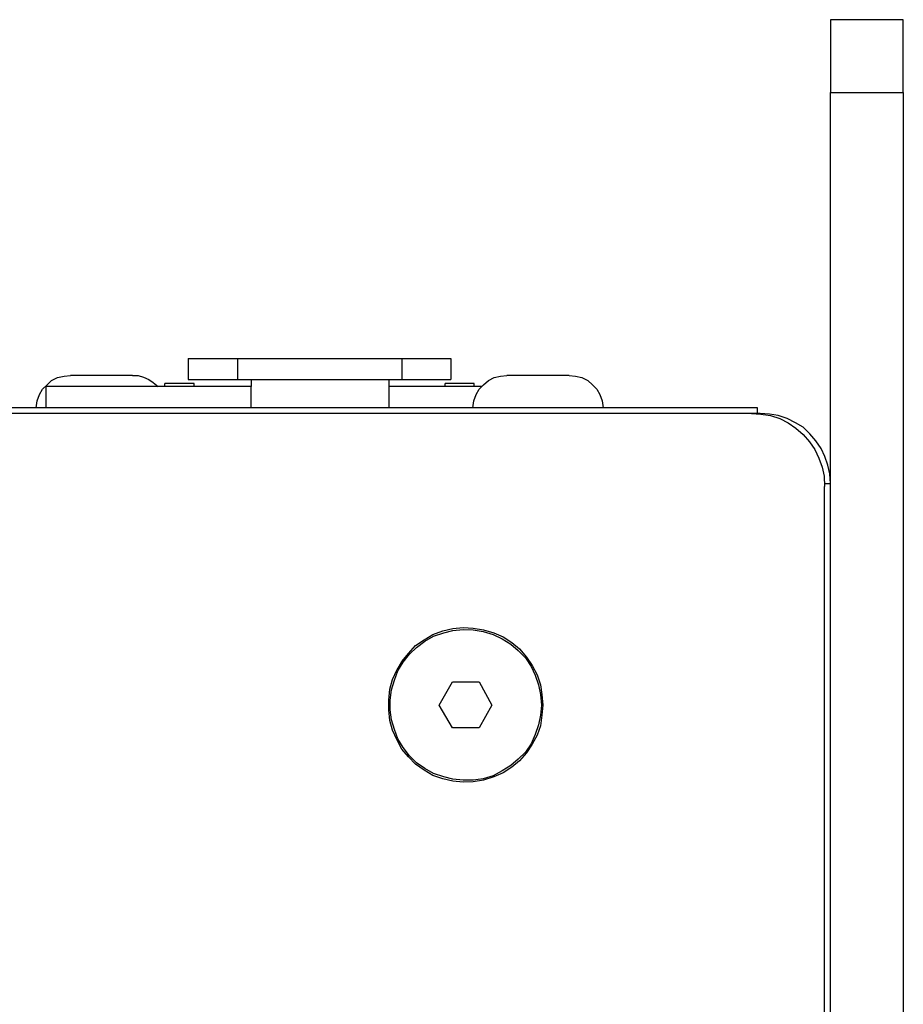
# Model space of a CAD drawing. Units: inches. Extents: x -11.8 to 7.2, y -6.8 to 6.7.
# Drawn here: x 4.6 to 6.2, y 5 to 6.7 of the extents above; entities that cross this region are included whole.
import ezdxf

# ---------------------------------------------------------------- set-up
doc = ezdxf.new("R2010")
doc.units = ezdxf.units.IN
doc.header["$MEASUREMENT"] = 0
doc.layers.get('0').update_dxf_attribs({"linetype": 'CONTINUOUS'})
doc.layers.add('CAD', color=7, linetype='CONTINUOUS')

# ---------------------------------------------------------------- blocks, each defined once
blk = doc.blocks.new('PHAROS_LPC-X_R2_TOP')
at = {"layer": 'CAD', "color": 250}
for points, knots in [([(8.5, 11.7992), (8.5, 11.7992), (8.5, 11.8167), (8.5, 11.8167), (8.5, 11.8167), (8.5, 11.8167), (8.5, 11.8325), (8.5, 11.8325), (8.5, 11.8325), (8.5, 11.8325), (8.5, 11.8475), (8.5, 11.8475), (8.5, 11.8475), (8.5, 11.8475), (8.5, 11.8625), (8.5, 11.8625), (8.5, 11.8625), (8.5, 11.8625), (8.5, 11.8758), (8.5, 11.8758), (8.5, 11.8758), (8.5, 11.8758), (8.5, 11.8883), (8.5, 11.8883), (8.5, 11.8883), (8.5, 11.8883), (8.5, 11.8992), (8.5, 11.8992), (8.5, 11.8992), (8.5, 11.8992), (8.5, 11.9083), (8.5, 11.9083), (8.5, 11.9083), (8.5, 11.9083), (8.5, 11.9158), (8.5, 11.9158), (8.5, 11.9158), (8.5, 11.9158), (8.5, 11.9208), (8.5, 11.9208), (8.5, 11.9208), (8.5, 11.9208), (8.5, 11.9233), (8.5, 11.9233), (8.5, 11.9233), (8.5, 11.9233), (8.5, 11.9242), (8.5, 11.9242), (8.5, 11.9242), (8.5, 11.9242), (8.375, 11.9242), (8.375, 11.9242), (8.375, 11.9242), (8.375, 11.9242), (8.375, 11.9233), (8.375, 11.9233), (8.375, 11.9233), (8.375, 11.9233), (8.375, 11.9208), (8.375, 11.9208), (8.375, 11.9208), (8.375, 11.9208), (8.375, 11.9158), (8.375, 11.9158), (8.375, 11.9158), (8.375, 11.9158), (8.375, 11.9083), (8.375, 11.9083), (8.375, 11.9083), (8.375, 11.9083), (8.375, 11.8992), (8.375, 11.8992), (8.375, 11.8992), (8.375, 11.8992), (8.375, 11.8883), (8.375, 11.8883), (8.375, 11.8883), (8.375, 11.8883), (8.375, 11.8758), (8.375, 11.8758), (8.375, 11.8758), (8.375, 11.8758), (8.375, 11.8625), (8.375, 11.8625), (8.375, 11.8625), (8.375, 11.8625), (8.375, 11.8475), (8.375, 11.8475), (8.375, 11.8475), (8.375, 11.8475), (8.375, 11.8325), (8.375, 11.8325), (8.375, 11.8325), (8.375, 11.8325), (8.375, 11.8167), (8.375, 11.8167), (8.375, 11.8167), (8.375, 11.8167), (8.375, 11.7992), (8.375, 11.7992)], [0, 0, 0, 0, 0.038462, 0.038462, 0.038462, 0.038462, 0.076923, 0.076923, 0.076923, 0.076923, 0.115385, 0.115385, 0.115385, 0.115385, 0.153846, 0.153846, 0.153846, 0.153846, 0.192308, 0.192308, 0.192308, 0.192308, 0.230769, 0.230769, 0.230769, 0.230769, 0.269231, 0.269231, 0.269231, 0.269231, 0.307692, 0.307692, 0.307692, 0.307692, 0.346154, 0.346154, 0.346154, 0.346154, 0.384615, 0.384615, 0.384615, 0.384615, 0.423077, 0.423077, 0.423077, 0.423077, 0.461538, 0.461538, 0.461538, 0.461538, 0.5, 0.5, 0.5, 0.5, 0.538462, 0.538462, 0.538462, 0.538462, 0.576923, 0.576923, 0.576923, 0.576923, 0.615385, 0.615385, 0.615385, 0.615385, 0.653846, 0.653846, 0.653846, 0.653846, 0.692308, 0.692308, 0.692308, 0.692308, 0.730769, 0.730769, 0.730769, 0.730769, 0.769231, 0.769231, 0.769231, 0.769231, 0.807692, 0.807692, 0.807692, 0.807692, 0.846154, 0.846154, 0.846154, 0.846154, 0.884615, 0.884615, 0.884615, 0.884615, 0.923077, 0.923077, 0.923077, 0.923077, 1, 1, 1, 1]), ([(7.275, 11.3433), (7.275, 11.3433), (7.2758, 11.3433), (7.2758, 11.3433), (7.2758, 11.3433), (7.2758, 11.3433), (7.2792, 11.3433), (7.2792, 11.3433), (7.2792, 11.3433), (7.2792, 11.3433), (7.2842, 11.3433), (7.2842, 11.3433), (7.2842, 11.3433), (7.2842, 11.3433), (7.2908, 11.3433), (7.2908, 11.3433), (7.2908, 11.3433), (7.2908, 11.3433), (7.2992, 11.3433), (7.2992, 11.3433), (7.2992, 11.3433), (7.2992, 11.3433), (7.3092, 11.3433), (7.3092, 11.3433), (7.3092, 11.3433), (7.3092, 11.3433), (7.32, 11.3433), (7.32, 11.3433), (7.32, 11.3433), (7.32, 11.3433), (7.3325, 11.3433), (7.3325, 11.3433), (7.3325, 11.3433), (7.3325, 11.3433), (7.345, 11.3433), (7.345, 11.3433), (7.345, 11.3433), (7.345, 11.3433), (7.3592, 11.3433), (7.3592, 11.3433)], [0, 0, 0, 0, 0.090909, 0.090909, 0.090909, 0.090909, 0.181818, 0.181818, 0.181818, 0.181818, 0.272727, 0.272727, 0.272727, 0.272727, 0.363636, 0.363636, 0.363636, 0.363636, 0.454545, 0.454545, 0.454545, 0.454545, 0.545455, 0.545455, 0.545455, 0.545455, 0.636364, 0.636364, 0.636364, 0.636364, 0.727273, 0.727273, 0.727273, 0.727273, 0.818182, 0.818182, 0.818182, 0.818182, 1, 1, 1, 1]), ([(7.3592, 11.3433), (7.3592, 11.3433), (7.3942, 11.3433), (7.3942, 11.3433), (7.3942, 11.3433), (7.3942, 11.3433), (7.4292, 11.3433), (7.4292, 11.3433), (7.4292, 11.3433), (7.4292, 11.3433), (7.465, 11.3433), (7.465, 11.3433), (7.465, 11.3433), (7.465, 11.3433), (7.5, 11.3433), (7.5, 11.3433), (7.5, 11.3433), (7.5, 11.3433), (7.535, 11.3433), (7.535, 11.3433), (7.535, 11.3433), (7.535, 11.3433), (7.5708, 11.3433), (7.5708, 11.3433), (7.5708, 11.3433), (7.5708, 11.3433), (7.6058, 11.3433), (7.6058, 11.3433), (7.6058, 11.3433), (7.6058, 11.3433), (7.6408, 11.3433), (7.6408, 11.3433)], [0, 0, 0, 0, 0.111111, 0.111111, 0.111111, 0.111111, 0.222222, 0.222222, 0.222222, 0.222222, 0.333333, 0.333333, 0.333333, 0.333333, 0.444444, 0.444444, 0.444444, 0.444444, 0.555556, 0.555556, 0.555556, 0.555556, 0.666667, 0.666667, 0.666667, 0.666667, 0.777778, 0.777778, 0.777778, 0.777778, 1, 1, 1, 1]), ([(7.6408, 11.3433), (7.6408, 11.3433), (7.655, 11.3433), (7.655, 11.3433), (7.655, 11.3433), (7.655, 11.3433), (7.6683, 11.3433), (7.6683, 11.3433), (7.6683, 11.3433), (7.6683, 11.3433), (7.68, 11.3433), (7.68, 11.3433), (7.68, 11.3433), (7.68, 11.3433), (7.6908, 11.3433), (7.6908, 11.3433), (7.6908, 11.3433), (7.6908, 11.3433), (7.7008, 11.3433), (7.7008, 11.3433), (7.7008, 11.3433), (7.7008, 11.3433), (7.7092, 11.3433), (7.7092, 11.3433), (7.7092, 11.3433), (7.7092, 11.3433), (7.7158, 11.3433), (7.7158, 11.3433), (7.7158, 11.3433), (7.7158, 11.3433), (7.7208, 11.3433), (7.7208, 11.3433), (7.7208, 11.3433), (7.7208, 11.3433), (7.7242, 11.3433), (7.7242, 11.3433), (7.7242, 11.3433), (7.7242, 11.3433), (7.725, 11.3433), (7.725, 11.3433)], [0, 0, 0, 0, 0.090909, 0.090909, 0.090909, 0.090909, 0.181818, 0.181818, 0.181818, 0.181818, 0.272727, 0.272727, 0.272727, 0.272727, 0.363636, 0.363636, 0.363636, 0.363636, 0.454545, 0.454545, 0.454545, 0.454545, 0.545455, 0.545455, 0.545455, 0.545455, 0.636364, 0.636364, 0.636364, 0.636364, 0.727273, 0.727273, 0.727273, 0.727273, 0.818182, 0.818182, 0.818182, 0.818182, 1, 1, 1, 1]), ([(7.0142, 11.2592), (7.0142, 11.2592), (7.0158, 11.2708), (7.0158, 11.2708), (7.0158, 11.2708), (7.0158, 11.2708), (7.02, 11.2817), (7.02, 11.2817), (7.02, 11.2817), (7.02, 11.2817), (7.025, 11.2908), (7.025, 11.2908), (7.025, 11.2908), (7.025, 11.2908), (7.0333, 11.2983), (7.0333, 11.2983), (7.0333, 11.2983), (7.0333, 11.2983), (7.0408, 11.3058), (7.0408, 11.3058), (7.0408, 11.3058), (7.0408, 11.3058), (7.0508, 11.3108), (7.0508, 11.3108), (7.0508, 11.3108), (7.0508, 11.3108), (7.0625, 11.3133), (7.0625, 11.3133), (7.0625, 11.3133), (7.0625, 11.3133), (7.0733, 11.3142), (7.0733, 11.3142)], [0, 0, 0, 0, 0.111111, 0.111111, 0.111111, 0.111111, 0.222222, 0.222222, 0.222222, 0.222222, 0.333333, 0.333333, 0.333333, 0.333333, 0.444444, 0.444444, 0.444444, 0.444444, 0.555556, 0.555556, 0.555556, 0.555556, 0.666667, 0.666667, 0.666667, 0.666667, 0.777778, 0.777778, 0.777778, 0.777778, 1, 1, 1, 1]), ([(7.1792, 11.3142), (7.1792, 11.3142), (7.1783, 11.3142), (7.1783, 11.3142), (7.1783, 11.3142), (7.1783, 11.3142), (7.175, 11.3142), (7.175, 11.3142), (7.175, 11.3142), (7.175, 11.3142), (7.1692, 11.3142), (7.1692, 11.3142), (7.1692, 11.3142), (7.1692, 11.3142), (7.1625, 11.3142), (7.1625, 11.3142), (7.1625, 11.3142), (7.1625, 11.3142), (7.1533, 11.3142), (7.1533, 11.3142), (7.1533, 11.3142), (7.1533, 11.3142), (7.1425, 11.3142), (7.1425, 11.3142), (7.1425, 11.3142), (7.1425, 11.3142), (7.1325, 11.3142), (7.1325, 11.3142), (7.1325, 11.3142), (7.1325, 11.3142), (7.12, 11.3142), (7.12, 11.3142), (7.12, 11.3142), (7.12, 11.3142), (7.11, 11.3142), (7.11, 11.3142), (7.11, 11.3142), (7.11, 11.3142), (7.0992, 11.3142), (7.0992, 11.3142), (7.0992, 11.3142), (7.0992, 11.3142), (7.09, 11.3142), (7.09, 11.3142), (7.09, 11.3142), (7.09, 11.3142), (7.0833, 11.3142), (7.0833, 11.3142), (7.0833, 11.3142), (7.0833, 11.3142), (7.0775, 11.3142), (7.0775, 11.3142), (7.0775, 11.3142), (7.0775, 11.3142), (7.0742, 11.3142), (7.0742, 11.3142), (7.0742, 11.3142), (7.0742, 11.3142), (7.0733, 11.3142), (7.0733, 11.3142)], [0, 0, 0, 0, 0.0625, 0.0625, 0.0625, 0.0625, 0.125, 0.125, 0.125, 0.125, 0.1875, 0.1875, 0.1875, 0.1875, 0.25, 0.25, 0.25, 0.25, 0.3125, 0.3125, 0.3125, 0.3125, 0.375, 0.375, 0.375, 0.375, 0.4375, 0.4375, 0.4375, 0.4375, 0.5, 0.5, 0.5, 0.5, 0.5625, 0.5625, 0.5625, 0.5625, 0.625, 0.625, 0.625, 0.625, 0.6875, 0.6875, 0.6875, 0.6875, 0.75, 0.75, 0.75, 0.75, 0.8125, 0.8125, 0.8125, 0.8125, 0.875, 0.875, 0.875, 0.875, 1, 1, 1, 1]), ([(7.1792, 11.3142), (7.1792, 11.3142), (7.1892, 11.3142), (7.1892, 11.3142), (7.1892, 11.3142), (7.1892, 11.3142), (7.1983, 11.3117), (7.1983, 11.3117), (7.1983, 11.3117), (7.1983, 11.3117), (7.2075, 11.3075), (7.2075, 11.3075), (7.2075, 11.3075), (7.2075, 11.3075), (7.215, 11.3025), (7.215, 11.3025), (7.215, 11.3025), (7.215, 11.3025), (7.2233, 11.2958), (7.2233, 11.2958)], [0, 0, 0, 0, 0.166667, 0.166667, 0.166667, 0.166667, 0.333333, 0.333333, 0.333333, 0.333333, 0.5, 0.5, 0.5, 0.5, 0.666667, 0.666667, 0.666667, 0.666667, 1, 1, 1, 1]), ([(7.275, 11.3075), (7.275, 11.3075), (7.2758, 11.3075), (7.2758, 11.3075), (7.2758, 11.3075), (7.2758, 11.3075), (7.2792, 11.3075), (7.2792, 11.3075), (7.2792, 11.3075), (7.2792, 11.3075), (7.2842, 11.3075), (7.2842, 11.3075), (7.2842, 11.3075), (7.2842, 11.3075), (7.2908, 11.3075), (7.2908, 11.3075), (7.2908, 11.3075), (7.2908, 11.3075), (7.2992, 11.3075), (7.2992, 11.3075), (7.2992, 11.3075), (7.2992, 11.3075), (7.3092, 11.3075), (7.3092, 11.3075), (7.3092, 11.3075), (7.3092, 11.3075), (7.32, 11.3075), (7.32, 11.3075), (7.32, 11.3075), (7.32, 11.3075), (7.3325, 11.3075), (7.3325, 11.3075), (7.3325, 11.3075), (7.3325, 11.3075), (7.345, 11.3075), (7.345, 11.3075), (7.345, 11.3075), (7.345, 11.3075), (7.3592, 11.3075), (7.3592, 11.3075)], [0, 0, 0, 0, 0.090909, 0.090909, 0.090909, 0.090909, 0.181818, 0.181818, 0.181818, 0.181818, 0.272727, 0.272727, 0.272727, 0.272727, 0.363636, 0.363636, 0.363636, 0.363636, 0.454545, 0.454545, 0.454545, 0.454545, 0.545455, 0.545455, 0.545455, 0.545455, 0.636364, 0.636364, 0.636364, 0.636364, 0.727273, 0.727273, 0.727273, 0.727273, 0.818182, 0.818182, 0.818182, 0.818182, 1, 1, 1, 1]), ([(7.3592, 11.3075), (7.3592, 11.3075), (7.3942, 11.3075), (7.3942, 11.3075), (7.3942, 11.3075), (7.3942, 11.3075), (7.4292, 11.3075), (7.4292, 11.3075), (7.4292, 11.3075), (7.4292, 11.3075), (7.465, 11.3075), (7.465, 11.3075), (7.465, 11.3075), (7.465, 11.3075), (7.5, 11.3075), (7.5, 11.3075), (7.5, 11.3075), (7.5, 11.3075), (7.535, 11.3075), (7.535, 11.3075), (7.535, 11.3075), (7.535, 11.3075), (7.5708, 11.3075), (7.5708, 11.3075), (7.5708, 11.3075), (7.5708, 11.3075), (7.6058, 11.3075), (7.6058, 11.3075), (7.6058, 11.3075), (7.6058, 11.3075), (7.6408, 11.3075), (7.6408, 11.3075)], [0, 0, 0, 0, 0.111111, 0.111111, 0.111111, 0.111111, 0.222222, 0.222222, 0.222222, 0.222222, 0.333333, 0.333333, 0.333333, 0.333333, 0.444444, 0.444444, 0.444444, 0.444444, 0.555556, 0.555556, 0.555556, 0.555556, 0.666667, 0.666667, 0.666667, 0.666667, 0.777778, 0.777778, 0.777778, 0.777778, 1, 1, 1, 1]), ([(7.6408, 11.3075), (7.6408, 11.3075), (7.655, 11.3075), (7.655, 11.3075), (7.655, 11.3075), (7.655, 11.3075), (7.6683, 11.3075), (7.6683, 11.3075), (7.6683, 11.3075), (7.6683, 11.3075), (7.68, 11.3075), (7.68, 11.3075), (7.68, 11.3075), (7.68, 11.3075), (7.6908, 11.3075), (7.6908, 11.3075), (7.6908, 11.3075), (7.6908, 11.3075), (7.7008, 11.3075), (7.7008, 11.3075), (7.7008, 11.3075), (7.7008, 11.3075), (7.7092, 11.3075), (7.7092, 11.3075), (7.7092, 11.3075), (7.7092, 11.3075), (7.7158, 11.3075), (7.7158, 11.3075), (7.7158, 11.3075), (7.7158, 11.3075), (7.7208, 11.3075), (7.7208, 11.3075), (7.7208, 11.3075), (7.7208, 11.3075), (7.7242, 11.3075), (7.7242, 11.3075), (7.7242, 11.3075), (7.7242, 11.3075), (7.725, 11.3075), (7.725, 11.3075)], [0, 0, 0, 0, 0.090909, 0.090909, 0.090909, 0.090909, 0.181818, 0.181818, 0.181818, 0.181818, 0.272727, 0.272727, 0.272727, 0.272727, 0.363636, 0.363636, 0.363636, 0.363636, 0.454545, 0.454545, 0.454545, 0.454545, 0.545455, 0.545455, 0.545455, 0.545455, 0.636364, 0.636364, 0.636364, 0.636364, 0.727273, 0.727273, 0.727273, 0.727273, 0.818182, 0.818182, 0.818182, 0.818182, 1, 1, 1, 1]), ([(7.7625, 11.2592), (7.7625, 11.2592), (7.7642, 11.2708), (7.7642, 11.2708), (7.7642, 11.2708), (7.7642, 11.2708), (7.7683, 11.2817), (7.7683, 11.2817), (7.7683, 11.2817), (7.7683, 11.2817), (7.7733, 11.2908), (7.7733, 11.2908), (7.7733, 11.2908), (7.7733, 11.2908), (7.7808, 11.2983), (7.7808, 11.2983), (7.7808, 11.2983), (7.7808, 11.2983), (7.7892, 11.3058), (7.7892, 11.3058), (7.7892, 11.3058), (7.7892, 11.3058), (7.7992, 11.3108), (7.7992, 11.3108), (7.7992, 11.3108), (7.7992, 11.3108), (7.81, 11.3133), (7.81, 11.3133), (7.81, 11.3133), (7.81, 11.3133), (7.8208, 11.3142), (7.8208, 11.3142)], [0, 0, 0, 0, 0.111111, 0.111111, 0.111111, 0.111111, 0.222222, 0.222222, 0.222222, 0.222222, 0.333333, 0.333333, 0.333333, 0.333333, 0.444444, 0.444444, 0.444444, 0.444444, 0.555556, 0.555556, 0.555556, 0.555556, 0.666667, 0.666667, 0.666667, 0.666667, 0.777778, 0.777778, 0.777778, 0.777778, 1, 1, 1, 1]), ([(7.9275, 11.3142), (7.9275, 11.3142), (7.9258, 11.3142), (7.9258, 11.3142), (7.9258, 11.3142), (7.9258, 11.3142), (7.9233, 11.3142), (7.9233, 11.3142), (7.9233, 11.3142), (7.9233, 11.3142), (7.9175, 11.3142), (7.9175, 11.3142), (7.9175, 11.3142), (7.9175, 11.3142), (7.91, 11.3142), (7.91, 11.3142), (7.91, 11.3142), (7.91, 11.3142), (7.9008, 11.3142), (7.9008, 11.3142), (7.9008, 11.3142), (7.9008, 11.3142), (7.89, 11.3142), (7.89, 11.3142), (7.89, 11.3142), (7.89, 11.3142), (7.88, 11.3142), (7.88, 11.3142), (7.88, 11.3142), (7.88, 11.3142), (7.8683, 11.3142), (7.8683, 11.3142), (7.8683, 11.3142), (7.8683, 11.3142), (7.8583, 11.3142), (7.8583, 11.3142), (7.8583, 11.3142), (7.8583, 11.3142), (7.8475, 11.3142), (7.8475, 11.3142), (7.8475, 11.3142), (7.8475, 11.3142), (7.8383, 11.3142), (7.8383, 11.3142), (7.8383, 11.3142), (7.8383, 11.3142), (7.8308, 11.3142), (7.8308, 11.3142), (7.8308, 11.3142), (7.8308, 11.3142), (7.825, 11.3142), (7.825, 11.3142), (7.825, 11.3142), (7.825, 11.3142), (7.8225, 11.3142), (7.8225, 11.3142), (7.8225, 11.3142), (7.8225, 11.3142), (7.8208, 11.3142), (7.8208, 11.3142)], [0, 0, 0, 0, 0.0625, 0.0625, 0.0625, 0.0625, 0.125, 0.125, 0.125, 0.125, 0.1875, 0.1875, 0.1875, 0.1875, 0.25, 0.25, 0.25, 0.25, 0.3125, 0.3125, 0.3125, 0.3125, 0.375, 0.375, 0.375, 0.375, 0.4375, 0.4375, 0.4375, 0.4375, 0.5, 0.5, 0.5, 0.5, 0.5625, 0.5625, 0.5625, 0.5625, 0.625, 0.625, 0.625, 0.625, 0.6875, 0.6875, 0.6875, 0.6875, 0.75, 0.75, 0.75, 0.75, 0.8125, 0.8125, 0.8125, 0.8125, 0.875, 0.875, 0.875, 0.875, 1, 1, 1, 1]), ([(7.9275, 11.3142), (7.9275, 11.3142), (7.9383, 11.3133), (7.9383, 11.3133), (7.9383, 11.3133), (7.9383, 11.3133), (7.9492, 11.3108), (7.9492, 11.3108), (7.9492, 11.3108), (7.9492, 11.3108), (7.9592, 11.3058), (7.9592, 11.3058), (7.9592, 11.3058), (7.9592, 11.3058), (7.9675, 11.2983), (7.9675, 11.2983), (7.9675, 11.2983), (7.9675, 11.2983), (7.975, 11.2908), (7.975, 11.2908), (7.975, 11.2908), (7.975, 11.2908), (7.98, 11.2817), (7.98, 11.2817), (7.98, 11.2817), (7.98, 11.2817), (7.9842, 11.2708), (7.9842, 11.2708), (7.9842, 11.2708), (7.9842, 11.2708), (7.9858, 11.2592), (7.9858, 11.2592)], [0, 0, 0, 0, 0.111111, 0.111111, 0.111111, 0.111111, 0.222222, 0.222222, 0.222222, 0.222222, 0.333333, 0.333333, 0.333333, 0.333333, 0.444444, 0.444444, 0.444444, 0.444444, 0.555556, 0.555556, 0.555556, 0.555556, 0.666667, 0.666667, 0.666667, 0.666667, 0.777778, 0.777778, 0.777778, 0.777778, 1, 1, 1, 1]), ([(7.3825, 11.2958), (7.3825, 11.2958), (7.3508, 11.2958), (7.3508, 11.2958), (7.3508, 11.2958), (7.3508, 11.2958), (7.32, 11.2958), (7.32, 11.2958), (7.32, 11.2958), (7.32, 11.2958), (7.2908, 11.2958), (7.2908, 11.2958), (7.2908, 11.2958), (7.2908, 11.2958), (7.2625, 11.2958), (7.2625, 11.2958), (7.2625, 11.2958), (7.2625, 11.2958), (7.235, 11.2958), (7.235, 11.2958), (7.235, 11.2958), (7.235, 11.2958), (7.2092, 11.2958), (7.2092, 11.2958), (7.2092, 11.2958), (7.2092, 11.2958), (7.1842, 11.2958), (7.1842, 11.2958), (7.1842, 11.2958), (7.1842, 11.2958), (7.1608, 11.2958), (7.1608, 11.2958), (7.1608, 11.2958), (7.1608, 11.2958), (7.1392, 11.2958), (7.1392, 11.2958), (7.1392, 11.2958), (7.1392, 11.2958), (7.1192, 11.2958), (7.1192, 11.2958), (7.1192, 11.2958), (7.1192, 11.2958), (7.1008, 11.2958), (7.1008, 11.2958), (7.1008, 11.2958), (7.1008, 11.2958), (7.085, 11.2958), (7.085, 11.2958), (7.085, 11.2958), (7.085, 11.2958), (7.0708, 11.2958), (7.0708, 11.2958), (7.0708, 11.2958), (7.0708, 11.2958), (7.0592, 11.2958), (7.0592, 11.2958), (7.0592, 11.2958), (7.0592, 11.2958), (7.0492, 11.2958), (7.0492, 11.2958), (7.0492, 11.2958), (7.0492, 11.2958), (7.0408, 11.2958), (7.0408, 11.2958), (7.0408, 11.2958), (7.0408, 11.2958), (7.035, 11.2958), (7.035, 11.2958), (7.035, 11.2958), (7.035, 11.2958), (7.0325, 11.2958), (7.0325, 11.2958), (7.0325, 11.2958), (7.0325, 11.2958), (7.0308, 11.2958), (7.0308, 11.2958)], [0, 0, 0, 0, 0.05, 0.05, 0.05, 0.05, 0.1, 0.1, 0.1, 0.1, 0.15, 0.15, 0.15, 0.15, 0.2, 0.2, 0.2, 0.2, 0.25, 0.25, 0.25, 0.25, 0.3, 0.3, 0.3, 0.3, 0.35, 0.35, 0.35, 0.35, 0.4, 0.4, 0.4, 0.4, 0.45, 0.45, 0.45, 0.45, 0.5, 0.5, 0.5, 0.5, 0.55, 0.55, 0.55, 0.55, 0.6, 0.6, 0.6, 0.6, 0.65, 0.65, 0.65, 0.65, 0.7, 0.7, 0.7, 0.7, 0.75, 0.75, 0.75, 0.75, 0.8, 0.8, 0.8, 0.8, 0.85, 0.85, 0.85, 0.85, 0.9, 0.9, 0.9, 0.9, 1, 1, 1, 1]), ([(7.285, 11.2958), (7.285, 11.2958), (7.285, 11.3008), (7.285, 11.3008), (7.285, 11.3008), (7.285, 11.3008), (7.235, 11.3008), (7.235, 11.3008)], [0, 0, 0, 0, 0.333333, 0.333333, 0.333333, 0.333333, 1, 1, 1, 1]), ([(7.7775, 11.2958), (7.7775, 11.2958), (7.7533, 11.2958), (7.7533, 11.2958), (7.7533, 11.2958), (7.7533, 11.2958), (7.7283, 11.2958), (7.7283, 11.2958), (7.7283, 11.2958), (7.7283, 11.2958), (7.7008, 11.2958), (7.7008, 11.2958), (7.7008, 11.2958), (7.7008, 11.2958), (7.6742, 11.2958), (7.6742, 11.2958), (7.6742, 11.2958), (7.6742, 11.2958), (7.6458, 11.2958), (7.6458, 11.2958), (7.6458, 11.2958), (7.6458, 11.2958), (7.6183, 11.2958), (7.6183, 11.2958)], [0, 0, 0, 0, 0.142857, 0.142857, 0.142857, 0.142857, 0.285714, 0.285714, 0.285714, 0.285714, 0.428571, 0.428571, 0.428571, 0.428571, 0.571429, 0.571429, 0.571429, 0.571429, 0.714286, 0.714286, 0.714286, 0.714286, 1, 1, 1, 1]), ([(7.765, 11.2958), (7.765, 11.2958), (7.765, 11.3008), (7.765, 11.3008), (7.765, 11.3008), (7.765, 11.3008), (7.715, 11.3008), (7.715, 11.3008)], [0, 0, 0, 0, 0.333333, 0.333333, 0.333333, 0.333333, 1, 1, 1, 1]), ([(8.24, 11.2492), (8.24, 11.2492), (8.2558, 11.2483), (8.2558, 11.2483), (8.2558, 11.2483), (8.2558, 11.2483), (8.2725, 11.2458), (8.2725, 11.2458), (8.2725, 11.2458), (8.2725, 11.2458), (8.2883, 11.2408), (8.2883, 11.2408), (8.2883, 11.2408), (8.2883, 11.2408), (8.3025, 11.2333), (8.3025, 11.2333), (8.3025, 11.2333), (8.3025, 11.2333), (8.3158, 11.2242), (8.3158, 11.2242), (8.3158, 11.2242), (8.3158, 11.2242), (8.3283, 11.2133), (8.3283, 11.2133), (8.3283, 11.2133), (8.3283, 11.2133), (8.3392, 11.2008), (8.3392, 11.2008), (8.3392, 11.2008), (8.3392, 11.2008), (8.3483, 11.1875), (8.3483, 11.1875), (8.3483, 11.1875), (8.3483, 11.1875), (8.355, 11.1725), (8.355, 11.1725), (8.355, 11.1725), (8.355, 11.1725), (8.3608, 11.1575), (8.3608, 11.1575), (8.3608, 11.1575), (8.3608, 11.1575), (8.3642, 11.1417), (8.3642, 11.1417), (8.3642, 11.1417), (8.3642, 11.1417), (8.365, 11.1242), (8.365, 11.1242)], [0, 0, 0, 0, 0.076923, 0.076923, 0.076923, 0.076923, 0.153846, 0.153846, 0.153846, 0.153846, 0.230769, 0.230769, 0.230769, 0.230769, 0.307692, 0.307692, 0.307692, 0.307692, 0.384615, 0.384615, 0.384615, 0.384615, 0.461538, 0.461538, 0.461538, 0.461538, 0.538462, 0.538462, 0.538462, 0.538462, 0.615385, 0.615385, 0.615385, 0.615385, 0.692308, 0.692308, 0.692308, 0.692308, 0.769231, 0.769231, 0.769231, 0.769231, 0.846154, 0.846154, 0.846154, 0.846154, 1, 1, 1, 1]), ([(8.375, 11.1292), (8.375, 11.1292), (8.3742, 11.1458), (8.3742, 11.1458), (8.3742, 11.1458), (8.3742, 11.1458), (8.3708, 11.1608), (8.3708, 11.1608), (8.3708, 11.1608), (8.3708, 11.1608), (8.3658, 11.1758), (8.3658, 11.1758), (8.3658, 11.1758), (8.3658, 11.1758), (8.3592, 11.1892), (8.3592, 11.1892), (8.3592, 11.1892), (8.3592, 11.1892), (8.35, 11.2025), (8.35, 11.2025), (8.35, 11.2025), (8.35, 11.2025), (8.34, 11.2142), (8.34, 11.2142), (8.34, 11.2142), (8.34, 11.2142), (8.3283, 11.2258), (8.3283, 11.2258), (8.3283, 11.2258), (8.3283, 11.2258), (8.315, 11.2333), (8.315, 11.2333), (8.315, 11.2333), (8.315, 11.2333), (8.3008, 11.2408), (8.3008, 11.2408), (8.3008, 11.2408), (8.3008, 11.2408), (8.2858, 11.2458), (8.2858, 11.2458), (8.2858, 11.2458), (8.2858, 11.2458), (8.2708, 11.2483), (8.2708, 11.2483), (8.2708, 11.2483), (8.2708, 11.2483), (8.255, 11.2492), (8.255, 11.2492)], [0, 0, 0, 0, 0.076923, 0.076923, 0.076923, 0.076923, 0.153846, 0.153846, 0.153846, 0.153846, 0.230769, 0.230769, 0.230769, 0.230769, 0.307692, 0.307692, 0.307692, 0.307692, 0.384615, 0.384615, 0.384615, 0.384615, 0.461538, 0.461538, 0.461538, 0.461538, 0.538462, 0.538462, 0.538462, 0.538462, 0.615385, 0.615385, 0.615385, 0.615385, 0.692308, 0.692308, 0.692308, 0.692308, 0.769231, 0.769231, 0.769231, 0.769231, 0.846154, 0.846154, 0.846154, 0.846154, 1, 1, 1, 1]), ([(8.365, 11.1292), (8.365, 11.1292), (8.37, 11.1292), (8.37, 11.1292), (8.37, 11.1292), (8.37, 11.1292), (8.3742, 11.1292), (8.3742, 11.1292), (8.3742, 11.1292), (8.3742, 11.1292), (8.375, 11.1292), (8.375, 11.1292)], [0, 0, 0, 0, 0.25, 0.25, 0.25, 0.25, 0.5, 0.5, 0.5, 0.5, 1, 1, 1, 1]), ([(7.6183, 10.7417), (7.6183, 10.7417), (7.6183, 10.7583), (7.6183, 10.7583), (7.6183, 10.7583), (7.6183, 10.7583), (7.62, 10.7767), (7.62, 10.7767), (7.62, 10.7767), (7.62, 10.7767), (7.625, 10.7933), (7.625, 10.7933), (7.625, 10.7933), (7.625, 10.7933), (7.6325, 10.8092), (7.6325, 10.8092), (7.6325, 10.8092), (7.6325, 10.8092), (7.6408, 10.8242), (7.6408, 10.8242), (7.6408, 10.8242), (7.6408, 10.8242), (7.6525, 10.8383), (7.6525, 10.8383), (7.6525, 10.8383), (7.6525, 10.8383), (7.6642, 10.8517), (7.6642, 10.8517), (7.6642, 10.8517), (7.6642, 10.8517), (7.6792, 10.8617), (7.6792, 10.8617), (7.6792, 10.8617), (7.6792, 10.8617), (7.6942, 10.8708), (7.6942, 10.8708), (7.6942, 10.8708), (7.6942, 10.8708), (7.7108, 10.8767), (7.7108, 10.8767), (7.7108, 10.8767), (7.7108, 10.8767), (7.7283, 10.8808), (7.7283, 10.8808), (7.7283, 10.8808), (7.7283, 10.8808), (7.7458, 10.8825), (7.7458, 10.8825), (7.7458, 10.8825), (7.7458, 10.8825), (7.7633, 10.8817), (7.7633, 10.8817), (7.7633, 10.8817), (7.7633, 10.8817), (7.7808, 10.8783), (7.7808, 10.8783), (7.7808, 10.8783), (7.7808, 10.8783), (7.7983, 10.8733), (7.7983, 10.8733), (7.7983, 10.8733), (7.7983, 10.8733), (7.8142, 10.8667), (7.8142, 10.8667), (7.8142, 10.8667), (7.8142, 10.8667), (7.8292, 10.8567), (7.8292, 10.8567), (7.8292, 10.8567), (7.8292, 10.8567), (7.8425, 10.8458), (7.8425, 10.8458), (7.8425, 10.8458), (7.8425, 10.8458), (7.8542, 10.8317), (7.8542, 10.8317), (7.8542, 10.8317), (7.8542, 10.8317), (7.8642, 10.8175), (7.8642, 10.8175), (7.8642, 10.8175), (7.8642, 10.8175), (7.8725, 10.8017), (7.8725, 10.8017), (7.8725, 10.8017), (7.8725, 10.8017), (7.8783, 10.7842), (7.8783, 10.7842), (7.8783, 10.7842), (7.8783, 10.7842), (7.8808, 10.7675), (7.8808, 10.7675), (7.8808, 10.7675), (7.8808, 10.7675), (7.8825, 10.7492), (7.8825, 10.7492)], [0, 0, 0, 0, 0.04, 0.04, 0.04, 0.04, 0.08, 0.08, 0.08, 0.08, 0.12, 0.12, 0.12, 0.12, 0.16, 0.16, 0.16, 0.16, 0.2, 0.2, 0.2, 0.2, 0.24, 0.24, 0.24, 0.24, 0.28, 0.28, 0.28, 0.28, 0.32, 0.32, 0.32, 0.32, 0.36, 0.36, 0.36, 0.36, 0.4, 0.4, 0.4, 0.4, 0.44, 0.44, 0.44, 0.44, 0.48, 0.48, 0.48, 0.48, 0.52, 0.52, 0.52, 0.52, 0.56, 0.56, 0.56, 0.56, 0.6, 0.6, 0.6, 0.6, 0.64, 0.64, 0.64, 0.64, 0.68, 0.68, 0.68, 0.68, 0.72, 0.72, 0.72, 0.72, 0.76, 0.76, 0.76, 0.76, 0.8, 0.8, 0.8, 0.8, 0.84, 0.84, 0.84, 0.84, 0.88, 0.88, 0.88, 0.88, 0.92, 0.92, 0.92, 0.92, 1, 1, 1, 1]), ([(7.6658, 10.6508), (7.6658, 10.6508), (7.6542, 10.6625), (7.6542, 10.6625), (7.6542, 10.6625), (7.6542, 10.6625), (7.6433, 10.6767), (7.6433, 10.6767), (7.6433, 10.6767), (7.6433, 10.6767), (7.6342, 10.6917), (7.6342, 10.6917), (7.6342, 10.6917), (7.6342, 10.6917), (7.6283, 10.7075), (7.6283, 10.7075), (7.6283, 10.7075), (7.6283, 10.7075), (7.6233, 10.7242), (7.6233, 10.7242), (7.6233, 10.7242), (7.6233, 10.7242), (7.6208, 10.7417), (7.6208, 10.7417), (7.6208, 10.7417), (7.6208, 10.7417), (7.6208, 10.7583), (7.6208, 10.7583), (7.6208, 10.7583), (7.6208, 10.7583), (7.6233, 10.7758), (7.6233, 10.7758), (7.6233, 10.7758), (7.6233, 10.7758), (7.6283, 10.7925), (7.6283, 10.7925), (7.6283, 10.7925), (7.6283, 10.7925), (7.6342, 10.8083), (7.6342, 10.8083), (7.6342, 10.8083), (7.6342, 10.8083), (7.6433, 10.8233), (7.6433, 10.8233), (7.6433, 10.8233), (7.6433, 10.8233), (7.6542, 10.8367), (7.6542, 10.8367), (7.6542, 10.8367), (7.6542, 10.8367), (7.6658, 10.8483), (7.6658, 10.8483), (7.6658, 10.8483), (7.6658, 10.8483), (7.68, 10.8592), (7.68, 10.8592), (7.68, 10.8592), (7.68, 10.8592), (7.695, 10.8675), (7.695, 10.8675), (7.695, 10.8675), (7.695, 10.8675), (7.7125, 10.8733), (7.7125, 10.8733), (7.7125, 10.8733), (7.7125, 10.8733), (7.7283, 10.8775), (7.7283, 10.8775), (7.7283, 10.8775), (7.7283, 10.8775), (7.7458, 10.8792), (7.7458, 10.8792), (7.7458, 10.8792), (7.7458, 10.8792), (7.7633, 10.8783), (7.7633, 10.8783), (7.7633, 10.8783), (7.7633, 10.8783), (7.78, 10.8758), (7.78, 10.8758), (7.78, 10.8758), (7.78, 10.8758), (7.7975, 10.8708), (7.7975, 10.8708), (7.7975, 10.8708), (7.7975, 10.8708), (7.8125, 10.8633), (7.8125, 10.8633), (7.8125, 10.8633), (7.8125, 10.8633), (7.8275, 10.8542), (7.8275, 10.8542), (7.8275, 10.8542), (7.8275, 10.8542), (7.84, 10.8433), (7.84, 10.8433), (7.84, 10.8433), (7.84, 10.8433), (7.8525, 10.8308), (7.8525, 10.8308), (7.8525, 10.8308), (7.8525, 10.8308), (7.8625, 10.8158), (7.8625, 10.8158), (7.8625, 10.8158), (7.8625, 10.8158), (7.8692, 10.8008), (7.8692, 10.8008), (7.8692, 10.8008), (7.8692, 10.8008), (7.875, 10.7842), (7.875, 10.7842), (7.875, 10.7842), (7.875, 10.7842), (7.8783, 10.7675), (7.8783, 10.7675), (7.8783, 10.7675), (7.8783, 10.7675), (7.88, 10.7492), (7.88, 10.7492)], [0, 0, 0, 0, 0.032258, 0.032258, 0.032258, 0.032258, 0.064516, 0.064516, 0.064516, 0.064516, 0.096774, 0.096774, 0.096774, 0.096774, 0.129032, 0.129032, 0.129032, 0.129032, 0.16129, 0.16129, 0.16129, 0.16129, 0.193548, 0.193548, 0.193548, 0.193548, 0.225806, 0.225806, 0.225806, 0.225806, 0.258065, 0.258065, 0.258065, 0.258065, 0.290323, 0.290323, 0.290323, 0.290323, 0.322581, 0.322581, 0.322581, 0.322581, 0.354839, 0.354839, 0.354839, 0.354839, 0.387097, 0.387097, 0.387097, 0.387097, 0.419355, 0.419355, 0.419355, 0.419355, 0.451613, 0.451613, 0.451613, 0.451613, 0.483871, 0.483871, 0.483871, 0.483871, 0.516129, 0.516129, 0.516129, 0.516129, 0.548387, 0.548387, 0.548387, 0.548387, 0.580645, 0.580645, 0.580645, 0.580645, 0.612903, 0.612903, 0.612903, 0.612903, 0.645161, 0.645161, 0.645161, 0.645161, 0.677419, 0.677419, 0.677419, 0.677419, 0.709677, 0.709677, 0.709677, 0.709677, 0.741935, 0.741935, 0.741935, 0.741935, 0.774194, 0.774194, 0.774194, 0.774194, 0.806452, 0.806452, 0.806452, 0.806452, 0.83871, 0.83871, 0.83871, 0.83871, 0.870968, 0.870968, 0.870968, 0.870968, 0.903226, 0.903226, 0.903226, 0.903226, 0.935484, 0.935484, 0.935484, 0.935484, 1, 1, 1, 1]), ([(7.8825, 10.7492), (7.8825, 10.7492), (7.8808, 10.7325), (7.8808, 10.7325), (7.8808, 10.7325), (7.8808, 10.7325), (7.8783, 10.7142), (7.8783, 10.7142), (7.8783, 10.7142), (7.8783, 10.7142), (7.8725, 10.6983), (7.8725, 10.6983), (7.8725, 10.6983), (7.8725, 10.6983), (7.8642, 10.6825), (7.8642, 10.6825), (7.8642, 10.6825), (7.8642, 10.6825), (7.8542, 10.6675), (7.8542, 10.6675), (7.8542, 10.6675), (7.8542, 10.6675), (7.8425, 10.6542), (7.8425, 10.6542), (7.8425, 10.6542), (7.8425, 10.6542), (7.8292, 10.6433), (7.8292, 10.6433), (7.8292, 10.6433), (7.8292, 10.6433), (7.8142, 10.6333), (7.8142, 10.6333), (7.8142, 10.6333), (7.8142, 10.6333), (7.7983, 10.6267), (7.7983, 10.6267), (7.7983, 10.6267), (7.7983, 10.6267), (7.7808, 10.6208), (7.7808, 10.6208), (7.7808, 10.6208), (7.7808, 10.6208), (7.7633, 10.6183), (7.7633, 10.6183), (7.7633, 10.6183), (7.7633, 10.6183), (7.7458, 10.6175), (7.7458, 10.6175), (7.7458, 10.6175), (7.7458, 10.6175), (7.7283, 10.6192), (7.7283, 10.6192), (7.7283, 10.6192), (7.7283, 10.6192), (7.7108, 10.6233), (7.7108, 10.6233), (7.7108, 10.6233), (7.7108, 10.6233), (7.6942, 10.6292), (7.6942, 10.6292), (7.6942, 10.6292), (7.6942, 10.6292), (7.6792, 10.6383), (7.6792, 10.6383), (7.6792, 10.6383), (7.6792, 10.6383), (7.6642, 10.6483), (7.6642, 10.6483), (7.6642, 10.6483), (7.6642, 10.6483), (7.6525, 10.6608), (7.6525, 10.6608), (7.6525, 10.6608), (7.6525, 10.6608), (7.6408, 10.6742), (7.6408, 10.6742), (7.6408, 10.6742), (7.6408, 10.6742), (7.6325, 10.6908), (7.6325, 10.6908), (7.6325, 10.6908), (7.6325, 10.6908), (7.625, 10.7067), (7.625, 10.7067), (7.625, 10.7067), (7.625, 10.7067), (7.62, 10.7233), (7.62, 10.7233), (7.62, 10.7233), (7.62, 10.7233), (7.6183, 10.7417), (7.6183, 10.7417)], [0, 0, 0, 0, 0.041667, 0.041667, 0.041667, 0.041667, 0.083333, 0.083333, 0.083333, 0.083333, 0.125, 0.125, 0.125, 0.125, 0.166667, 0.166667, 0.166667, 0.166667, 0.208333, 0.208333, 0.208333, 0.208333, 0.25, 0.25, 0.25, 0.25, 0.291667, 0.291667, 0.291667, 0.291667, 0.333333, 0.333333, 0.333333, 0.333333, 0.375, 0.375, 0.375, 0.375, 0.416667, 0.416667, 0.416667, 0.416667, 0.458333, 0.458333, 0.458333, 0.458333, 0.5, 0.5, 0.5, 0.5, 0.541667, 0.541667, 0.541667, 0.541667, 0.583333, 0.583333, 0.583333, 0.583333, 0.625, 0.625, 0.625, 0.625, 0.666667, 0.666667, 0.666667, 0.666667, 0.708333, 0.708333, 0.708333, 0.708333, 0.75, 0.75, 0.75, 0.75, 0.791667, 0.791667, 0.791667, 0.791667, 0.833333, 0.833333, 0.833333, 0.833333, 0.875, 0.875, 0.875, 0.875, 0.916667, 0.916667, 0.916667, 0.916667, 1, 1, 1, 1]), ([(7.88, 10.7492), (7.88, 10.7492), (7.8783, 10.7325), (7.8783, 10.7325), (7.8783, 10.7325), (7.8783, 10.7325), (7.875, 10.7158), (7.875, 10.7158), (7.875, 10.7158), (7.875, 10.7158), (7.8692, 10.6992), (7.8692, 10.6992), (7.8692, 10.6992), (7.8692, 10.6992), (7.8625, 10.6833), (7.8625, 10.6833), (7.8625, 10.6833), (7.8625, 10.6833), (7.8525, 10.6692), (7.8525, 10.6692), (7.8525, 10.6692), (7.8525, 10.6692), (7.84, 10.6567), (7.84, 10.6567), (7.84, 10.6567), (7.84, 10.6567), (7.8275, 10.6458), (7.8275, 10.6458), (7.8275, 10.6458), (7.8275, 10.6458), (7.8125, 10.6367), (7.8125, 10.6367), (7.8125, 10.6367), (7.8125, 10.6367), (7.7975, 10.6283), (7.7975, 10.6283), (7.7975, 10.6283), (7.7975, 10.6283), (7.78, 10.6233), (7.78, 10.6233), (7.78, 10.6233), (7.78, 10.6233), (7.7633, 10.6208), (7.7633, 10.6208), (7.7633, 10.6208), (7.7633, 10.6208), (7.7458, 10.6208), (7.7458, 10.6208), (7.7458, 10.6208), (7.7458, 10.6208), (7.7283, 10.6225), (7.7283, 10.6225), (7.7283, 10.6225), (7.7283, 10.6225), (7.7125, 10.6267), (7.7125, 10.6267), (7.7125, 10.6267), (7.7125, 10.6267), (7.695, 10.6325), (7.695, 10.6325), (7.695, 10.6325), (7.695, 10.6325), (7.68, 10.6408), (7.68, 10.6408), (7.68, 10.6408), (7.68, 10.6408), (7.6658, 10.6508), (7.6658, 10.6508)], [0, 0, 0, 0, 0.055556, 0.055556, 0.055556, 0.055556, 0.111111, 0.111111, 0.111111, 0.111111, 0.166667, 0.166667, 0.166667, 0.166667, 0.222222, 0.222222, 0.222222, 0.222222, 0.277778, 0.277778, 0.277778, 0.277778, 0.333333, 0.333333, 0.333333, 0.333333, 0.388889, 0.388889, 0.388889, 0.388889, 0.444444, 0.444444, 0.444444, 0.444444, 0.5, 0.5, 0.5, 0.5, 0.555556, 0.555556, 0.555556, 0.555556, 0.611111, 0.611111, 0.611111, 0.611111, 0.666667, 0.666667, 0.666667, 0.666667, 0.722222, 0.722222, 0.722222, 0.722222, 0.777778, 0.777778, 0.777778, 0.777778, 0.833333, 0.833333, 0.833333, 0.833333, 0.888889, 0.888889, 0.888889, 0.888889, 1, 1, 1, 1])]:
    blk.add_open_spline(points, degree=3, knots=knots, dxfattribs=at)
for points in [[(8.375, 11.7992), (8.375, 11.7992), (8.5, 11.7992), (8.5, 11.7992)], [(8.375, -1.325), (8.375, -1.325), (8.375, 11.7992), (8.375, 11.7992)], [(8.5, 11.7992), (8.5, 11.7992), (8.5, -1.325), (8.5, -1.325)], [(7.275, 11.3433), (7.275, 11.3433), (7.275, 11.3075), (7.275, 11.3075)], [(7.3592, 11.3433), (7.3592, 11.3433), (7.3592, 11.3075), (7.3592, 11.3075)], [(7.6408, 11.3433), (7.6408, 11.3433), (7.6408, 11.3075), (7.6408, 11.3075)], [(7.725, 11.3433), (7.725, 11.3433), (7.725, 11.3075), (7.725, 11.3075)], [(7.3825, 11.3075), (7.3825, 11.3075), (7.3825, 11.2958), (7.3825, 11.2958)], [(7.6183, 11.3075), (7.6183, 11.3075), (7.6183, 11.2958), (7.6183, 11.2958)], [(7.0308, 11.2958), (7.0308, 11.2958), (7.0308, 11.2592), (7.0308, 11.2592)], [(7.235, 11.2958), (7.235, 11.2958), (7.235, 11.3008), (7.235, 11.3008)], [(7.3825, 11.2592), (7.3825, 11.2592), (7.3825, 11.2958), (7.3825, 11.2958)], [(7.6183, 11.2958), (7.6183, 11.2958), (7.6183, 11.2592), (7.6183, 11.2592)], [(7.715, 11.2958), (7.715, 11.2958), (7.715, 11.3008), (7.715, 11.3008)], [(8.25, 11.2592), (8.25, 11.2592), (-8.25, 11.2592), (-8.25, 11.2592)], [(8.25, 11.2492), (8.25, 11.2492), (8.25, 11.2592), (8.25, 11.2592)], [(8.24, 11.2492), (8.24, 11.2492), (-8.24, 11.2492), (-8.24, 11.2492)], [(8.255, 11.2492), (8.255, 11.2492), (8.24, 11.2492), (8.24, 11.2492)], [(8.255, 11.2492), (8.255, 11.2492), (8.255, 11.2483), (8.255, 11.2483)], [(8.365, 0.8742), (8.365, 0.8742), (8.365, 11.1242), (8.365, 11.1242)], [(7.705, 10.7492), (7.705, 10.7492), (7.7275, 10.7892), (7.7275, 10.7892)], [(7.7275, 10.7892), (7.7275, 10.7892), (7.7733, 10.7892), (7.7733, 10.7892)], [(7.7733, 10.7892), (7.7733, 10.7892), (7.795, 10.7492), (7.795, 10.7492)], [(7.7275, 10.7108), (7.7275, 10.7108), (7.705, 10.7492), (7.705, 10.7492)], [(7.795, 10.7492), (7.795, 10.7492), (7.7733, 10.7108), (7.7733, 10.7108)], [(7.7733, 10.7108), (7.7733, 10.7108), (7.7275, 10.7108), (7.7275, 10.7108)]]:
    blk.add_open_spline(points, degree=3, dxfattribs=at)

msp = doc.modelspace()

# ---------------------------------------------------------------- block references
msp.add_blockref('PHAROS_LPC-X_R2_TOP', (-2.3397, -5.1981))

doc.saveas('drawing.dxf')
